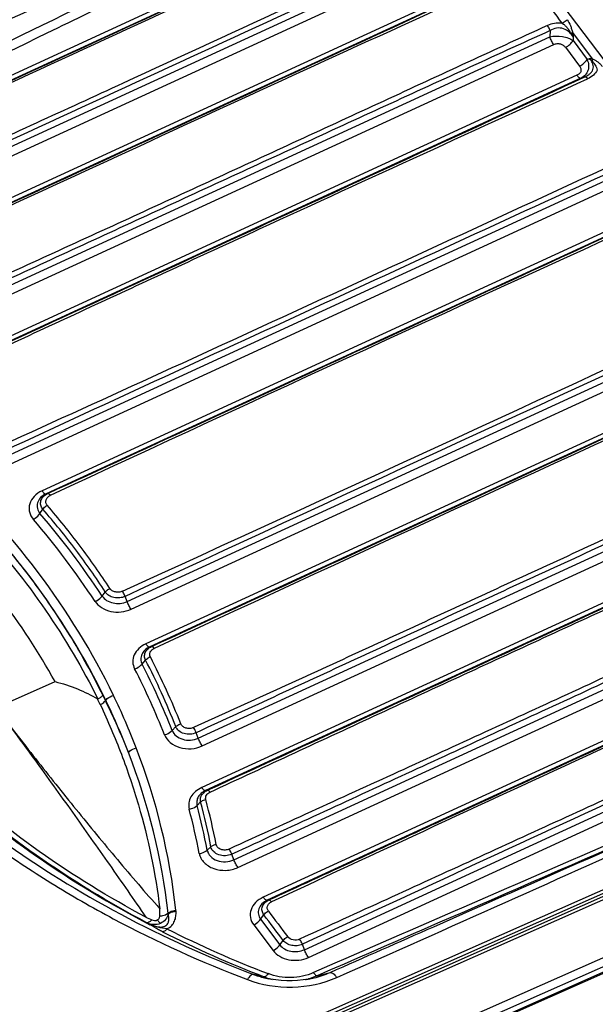
# Model space of a CAD drawing. Units: millimetres. Extents: x 0 to 2100, y 0 to 2970.
# Drawn here: x 1570 to 1734, y 2441 to 2721 of the extents above; entities that cross this region are included whole.
import ezdxf

# ---------------------------------------------------------------- set-up
doc = ezdxf.new("R2010")
doc.units = ezdxf.units.MM
doc.header["$LTSCALE"] = 193.6
doc.layers.add('ALL_ASSEM_MEMBER', color=7, linetype='CONTINUOUS')

msp = doc.modelspace()

# ---------------------------------------------------------------- linework, layer by layer
at = {"layer": 'ALL_ASSEM_MEMBER', "color": 9, "linetype": 'CONTINUOUS'}
for p, q in [((1857.4684, 2549.4978), (1693.2184, 2767.4293)), ((1687.3566, 2760.5301), (1489.9677, 2669.7415)), ((1688.4836, 2759.6844), (1491.0947, 2668.8957)), ((1501.6955, 2654.8303), (1699.0974, 2745.625)), ((1502.8666, 2652.6268), (1700.2686, 2743.4215)), ((1706.8697, 2734.663), (1508.8771, 2643.5967)), ((1707.9966, 2733.8172), (1510.0041, 2642.7509)), ((1721.2215, 2718.2037), (1721.0974, 2716.4347)), ((1733.2957, 2710.1703), (1727.6669, 2717.6388)), ((1528.16, 2627.6935), (1721.0974, 2716.4347)), ((1727.8208, 2716.3266), (1727.7525, 2715.3534)), ((1727.7525, 2715.3534), (1731.7715, 2710.0208)), ((1529.3312, 2625.4901), (1722.2686, 2714.2313)), ((1725.5791, 2713.4471), (1729.5981, 2708.1146)), ((1731.7715, 2710.0208), (1732.4013, 2710.2391)), ((1728.8697, 2705.4728), (1542.719, 2619.8531)), ((1729.9966, 2704.627), (1543.846, 2619.0074)), ((1729.9966, 2704.627), (1731.1513, 2705.0271)), ((1566.2314, 2596.9614), (1748.0974, 2680.6104)), ((1567.4025, 2594.758), (1749.2686, 2678.4069)), ((1755.8697, 2669.6484), (1576.4465, 2587.1231)), ((1756.9966, 2668.8027), (1577.5735, 2586.2773)), ((1600.6743, 2555.6266), (1780.0974, 2638.1519)), ((1601.8454, 2553.4231), (1781.2686, 2635.9484)), ((1787.8697, 2627.1899), (1606.0036, 2543.541)), ((1788.9966, 2626.3442), (1607.1306, 2542.6952)), ((1620.9468, 2516.7079), (1807.0974, 2602.3275)), ((1622.1179, 2514.5044), (1808.2686, 2600.1241)), ((1814.8697, 2591.3656), (1621.9322, 2502.6244)), ((1815.9966, 2590.5198), (1623.0592, 2501.7786)), ((1577.5735, 2586.2773), (1578.062, 2586.3714)), ((1575.8601, 2580.6727), (1576.6937, 2581.8957)), ((1631.1049, 2482.071), (1829.0974, 2573.1373)), ((1632.276, 2479.8676), (1830.2686, 2570.9338)), ((1836.8697, 2562.1753), (1639.4677, 2471.3807)), ((1837.9966, 2561.3296), (1640.5947, 2470.535)), ((1593.5696, 2557.1753), (1594.4617, 2558.3207)), ((1600.6743, 2555.6266), (1600.1352, 2557.084)), ((1651.1955, 2456.4695), (1848.5844, 2547.2582)), ((1652.3666, 2454.2661), (1849.7555, 2545.0547)), ((1607.1306, 2542.6952), (1607.6455, 2542.7944)), ((1604.9404, 2537.7947), (1605.922, 2538.9363)), ((1261.5353, 2244.2539), (1919.7147, 2535.3508)), ((1262.4846, 2242.113), (1920.6639, 2533.2098)), ((1546.5779, 2517.9705), (1580.1453, 2532.8166)), ((1262.7676, 2240.6392), (1920.9469, 2531.7361)), ((1292.3982, 2277.2773), (1863.3163, 2529.7807)), ((1293.2821, 2276.5753), (1864.2002, 2529.0786)), ((1295.1231, 2276.4993), (1866.0412, 2529.0027)), ((1295.8302, 2275.9376), (1866.7483, 2528.441)), ((1594.6031, 2527.5187), (1594.488, 2527.3823)), ((1613.5151, 2518.8855), (1614.5435, 2519.9791)), ((1620.9468, 2516.7079), (1620.3725, 2518.2606)), ((1623.0592, 2501.7786), (1623.5693, 2501.8768)), ((1620.6123, 2497.5425), (1621.6389, 2498.5335)), ((1623.5097, 2484.8116), (1624.5779, 2485.7875)), ((1631.1049, 2482.071), (1630.5222, 2483.6465)), ((1640.5947, 2470.535), (1641.1136, 2470.6349)), ((1638.7289, 2465.1198), (1639.6492, 2466.3814)), ((1638.7289, 2465.1198), (1644.2289, 2457.8223)), ((1636.7613, 2463.5258), (1642.2613, 2456.2282)), ((1644.2289, 2457.8223), (1645.1492, 2459.0839)), ((1651.1955, 2456.4695), (1650.623, 2458.0176)), ((1639.7469, 2448.7257), (1636.6905, 2449.4447)), ((1654.8705, 2449.054), (1658.5221, 2449.9714))]:
    msp.add_line(p, q, dxfattribs=at)
at = {"layer": 'ALL_ASSEM_MEMBER', "color": 7, "linetype": 'CONTINUOUS'}
for p, q in [((1262.7185, 2240.2984), (1920.8978, 2531.3953)), ((1641.1006, 2448.1799), (1641.1013, 2448.1798))]:
    msp.add_line(p, q, dxfattribs=at)
msp.add_lwpolyline([(1652.3677, 2448.0928), (1650.82, 2447.8497), (1649.278, 2447.6902), (1647.7241, 2447.6105), (1646.1673, 2447.6113), (1644.6161, 2447.6922), (1643.0775, 2447.8527), (1641.5593, 2448.0915), (1641.1006, 2448.1799)], dxfattribs=at)
at = {"layer": 'ALL_ASSEM_MEMBER', "color": 9, "linetype": 'CONTINUOUS'}
for centre, radius, start, end in [((11702.8806, -19265.5241), 24194.0863, 114.44630035, 114.96254752), ((18789.107, -34709.3615), 41171.2631, 114.52514598, 114.8285359), ((4172.561, 4577.7549), 3072.8893, 216.819991, 217.190119), ((12621.8601, -21246.7405), 26346.3718, 114.46726956, 114.94273181), ((1729.2686, 2710.3814), 4.0326, 346.943861, 356.999318), ((11645.0977, -19062.3229), 23874.0968, 114.4625006, 114.93824115), ((-23962.7931, 58372.2045), 61388.8371, 294.607349731, 294.792364973), ((14016.9549, -24201.4842), 29499.1251, 114.50778237, 114.89278719), ((11504.3306, -18730.1613), 23461.5645, 114.45729277, 114.94790934), ((1399.7393, 2429.5122), 232.0949, 33.37025, 40.638754), ((1399.1423, 2428.9502), 230.3793, 33.37025, 40.638754), ((11852.3806, -19463.8847), 24194.0862, 114.44630035, 114.96254752), ((18938.6067, -34907.7217), 41171.2625, 114.52514598, 114.8285359), ((1423.1372, 2443.9538), 204.5935, 21.484328, 27.301319), ((1440.6233, 2452.321), 186.6169, 21.256927, 27.654214), ((1422.3673, 2443.2853), 203.0812, 21.484328, 27.301319), ((1366.1333, 2419.9125), 250.5819, 25.11326, 25.518334), ((1445.0043, 2452.7749), 167.0678, 26.523812, 27.108727), ((1427.8335, 2444.2906), 186.2202, 21.532995, 26.500233), ((1420.0146, 2442.9511), 193.9918, 21.053389, 25.844729), ((1420.8208, 2443.6677), 195.5158, 21.05339, 25.844729), ((1432.4062, 2446.6979), 181.0839, 6.400164, 21.355507), ((1430.4434, 2447.122), 185.2947, 6.379859, 21.125459), ((1450.534, 2452.369), 177.2232, 10.869182, 15.099017), ((1425.9421, 2447.0146), 203.9647, 11.14278, 14.83754), ((1435.6483, 2448.2466), 188.993, 10.856351, 14.786081), ((1436.5169, 2448.9502), 190.4004, 10.856351, 14.786081), ((1609.4721, 2467.1435), 5.15, 2.803375, 6.336215), ((1603.8655, 2468.3377), 5.1159, 317.212544, 319.215062), ((1609.7596, 2470.7105), 4.6728, 272.80345, 275.804468), ((1608.6272, 2466.4668), 3.7576, 2.801147, 6.370325), ((275.4722, 1432.5109), 1711.6855, 36.8515611, 37.1574429), ((3825.4413, 4108.1194), 2732.0031, 216.9086128, 217.1003912), ((1713.5264, 2625.1584), 193.4521, 236.341181, 236.64278), ((1757.3683, 2751.5381), 323.6073, 243.316847, 248.895657), ((1757.158, 2752.8429), 325.9948, 243.311155, 248.889815), ((1646.356, 2465.8399), 18.346, 248.884397, 253.417978), ((1646.5916, 2466.6146), 19.1557, 253.404, 256.142324), ((1647.0546, 2467.3433), 19.897, 282.920676, 285.43703)]:
    msp.add_arc(centre, radius, start, end, dxfattribs=at)
at = {"layer": 'ALL_ASSEM_MEMBER', "color": 7, "linetype": 'CONTINUOUS'}
for centre, radius, start, end in [((1462.7425, 2467.4185), 147.252, 359.464895, 0.280901), ((1670.3545, 2616.9703), 164.3682, 246.956198, 247.607713)]:
    msp.add_arc(centre, radius, start, end, dxfattribs=at)
at = {"layer": 'ALL_ASSEM_MEMBER', "color": 9, "linetype": 'CONTINUOUS'}
for points, knots in [([(1876.6228, 2551.9095), (1866.0675, 2572.9456), (1842.7325, 2614.4343), (1801.86, 2673.8155), (1755.0607, 2730.5476), (1720.4645, 2766.0013), (1702.3143, 2783.1868)], [0, 0, 0, 0, 0.24265264, 0.48994232, 0.7422972, 1, 1, 1, 1]), ([(1877.9428, 2552.6748), (1867.3742, 2573.7374), (1844.0097, 2615.2786), (1803.0855, 2674.735), (1756.2269, 2731.539), (1721.5869, 2767.0375), (1703.4138, 2784.2448)], [0, 0, 0, 0, 0.24265264, 0.48994232, 0.7422972, 1, 1, 1, 1]), ([(1873.1859, 2548.5308), (1862.6655, 2569.4975), (1839.4074, 2610.8495), (1798.6695, 2670.0351), (1752.0245, 2726.5803), (1717.5422, 2761.9172), (1699.4519, 2779.0461)], [0, 0, 0, 0, 0.24265264, 0.48994232, 0.7422972, 1, 1, 1, 1]), ([(1871.5359, 2547.5743), (1861.0321, 2568.5077), (1837.8109, 2609.7941), (1797.1377, 2668.8857), (1750.5667, 2725.3412), (1716.1392, 2760.6219), (1698.0776, 2777.7236)], [0, 0, 0, 0, 0.24265264, 0.48994232, 0.7422972, 1, 1, 1, 1]), ([(1673.1905, 2771.566), (1641.1773, 2757.3145), (1592.9692, 2736.3417), (1528.7078, 2708.364), (1496.6231, 2694.2645), (1480.6066, 2687.1726)], [0, 0, 0, 0, 0.49997288, 0.75008077, 1, 1, 1, 1]), ([(1674.2716, 2769.3299), (1642.2291, 2755.2241), (1594.3564, 2733.6174), (1530.5191, 2704.8288), (1498.5346, 2690.5696), (1482.5206, 2683.4951)], [0, 0, 0, 0, 0.49993672, 0.75000156, 1, 1, 1, 1]), ([(1484.5799, 2675.0003), (1516.2761, 2690.4354), (1579.6842, 2721.3146), (1643.0728, 2752.234), (1674.7593, 2767.7302)], [0, 0, 0, 0, 0.49987197, 1, 1, 1, 1]), ([(1485.7976, 2672.8241), (1517.5032, 2688.2183), (1565.0636, 2711.3102), (1628.4993, 2742.0678), (1660.2345, 2757.4207), (1676.1162, 2765.0733)], [0, 0, 0, 0, 0.49993884, 0.74993675, 1, 1, 1, 1]), ([(1491.6136, 2668.9956), (1508.1264, 2676.5884), (1574.1436, 2706.9456), (1640.1591, 2737.3064), (1689.6539, 2760.0914)], [0, 0, 0, 0, 0.25012697, 1, 1, 1, 1]), ([(1698.4625, 2748.8467), (1665.4845, 2733.6396), (1616.0234, 2710.7773), (1549.9692, 2680.4754), (1516.8946, 2665.3779), (1500.35, 2657.8335)], [0, 0, 0, 0, 0.49971038, 0.74978889, 1, 1, 1, 1]), ([(1510.5322, 2642.8526), (1527.0903, 2650.4669), (1593.2988, 2680.9183), (1659.509, 2711.3659), (1709.1526, 2734.2177)], [0, 0, 0, 0, 0.25008397, 1, 1, 1, 1]), ([(1724.5924, 2720.3108), (1723.8863, 2720.4043), (1722.4542, 2720.3748), (1721.0927, 2719.9471), (1720.4603, 2719.6555)], [0, 0, 0, 0, 0.50560766, 1, 1, 1, 1]), ([(1724.5924, 2720.3108), (1724.725, 2720.3712), (1725.2525, 2720.6417), (1725.7338, 2721.0019), (1726.0548, 2721.3127)], [0, 0, 0, 0, 0.24588192, 1, 1, 1, 1]), ([(1724.5924, 2720.3108), (1724.8716, 2720.159), (1725.3998, 2719.7914), (1726.052, 2719.081), (1726.6103, 2718.2969), (1726.9698, 2717.7641), (1727.1498, 2717.4992)], [0, 0, 0, 0, 0.24832695, 0.49772195, 0.74973021, 1, 1, 1, 1]), ([(1726.0548, 2721.3127), (1726.4417, 2720.7955), (1726.9294, 2719.9177), (1727.3484, 2718.6413), (1727.5416, 2717.9703), (1727.6669, 2717.6388)], [0, 0, 0, 0, 0.48085446, 0.73615336, 1, 1, 1, 1]), ([(1720.4603, 2719.6555), (1704.3468, 2712.2268), (1672.1103, 2697.3617), (1623.7535, 2675.0346), (1575.3061, 2652.8324), (1542.9685, 2638.0957), (1526.8214, 2630.6678)], [0, 0, 0, 0, 0.24978213, 0.49973087, 0.74979376, 1, 1, 1, 1]), ([(1721.2215, 2718.2037), (1705.0623, 2710.8477), (1672.7588, 2696.0955), (1624.3646, 2673.8287), (1575.9637, 2651.5626), (1543.7016, 2636.7044), (1527.5972, 2629.2152)], [0, 0, 0, 0, 0.24995496, 0.49995392, 0.74996253, 1, 1, 1, 1]), ([(1721.2215, 2718.2037), (1721.1729, 2718.3366), (1720.9667, 2718.8434), (1720.7017, 2719.3292), (1720.4603, 2719.6555)], [0, 0, 0, 0, 0.25846748, 1, 1, 1, 1]), ([(1727.8208, 2716.3266), (1727.5202, 2716.8482), (1726.7586, 2717.8476), (1725.0988, 2718.8929), (1723.0594, 2719.0623), (1721.7868, 2718.5496), (1721.2215, 2718.2037)], [0, 0, 0, 0, 0.23459367, 0.48174468, 0.74175176, 1, 1, 1, 1]), ([(1727.1498, 2717.4992), (1727.1963, 2717.5104), (1727.3696, 2717.5533), (1727.5419, 2717.6005), (1727.6669, 2717.6388)], [0, 0, 0, 0, 0.26794402, 1, 1, 1, 1]), ([(1721.0974, 2716.4347), (1722.2872, 2716.6913), (1724.1384, 2716.7307), (1726.3703, 2716.1476), (1727.3448, 2715.6476), (1727.7525, 2715.3534)], [0, 0, 0, 0, 0.52962632, 0.78119963, 1, 1, 1, 1]), ([(1722.2686, 2714.2313), (1722.0272, 2714.5516), (1721.5908, 2715.2666), (1721.2475, 2716.0289), (1721.0974, 2716.4347)], [0, 0, 0, 0, 0.48105594, 1, 1, 1, 1]), ([(1722.2686, 2714.2313), (1722.5575, 2714.3642), (1723.1851, 2714.545), (1724.1483, 2714.4794), (1724.9866, 2714.0875), (1725.4106, 2713.6706), (1725.5791, 2713.4471)], [0, 0, 0, 0, 0.25987309, 0.52305955, 0.77132811, 1, 1, 1, 1]), ([(1725.5791, 2713.4471), (1726.0317, 2713.6553), (1726.8553, 2714.1995), (1727.5109, 2714.9437), (1727.7525, 2715.3534)], [0, 0, 0, 0, 0.51159532, 1, 1, 1, 1]), ([(1729.5981, 2708.1146), (1730.0507, 2708.3228), (1730.8743, 2708.867), (1731.5299, 2709.6112), (1731.7715, 2710.0208)], [0, 0, 0, 0, 0.51159532, 1, 1, 1, 1]), ([(1731.7715, 2710.0208), (1731.9883, 2709.5144), (1732.2774, 2708.4627), (1732.1294, 2706.8511), (1731.3306, 2705.4681), (1730.4672, 2704.8538), (1729.9966, 2704.627)], [0, 0, 0, 0, 0.26249249, 0.50983143, 0.75110229, 1, 1, 1, 1]), ([(1731.1513, 2705.0271), (1731.4506, 2705.1615), (1732.0191, 2705.4622), (1732.7557, 2706.0383), (1733.295, 2706.7295), (1733.569, 2707.5012), (1733.5618, 2708.2787), (1733.2463, 2709.2536), (1732.765, 2709.8748), (1732.4013, 2710.2391)], [0, 0, 0, 0, 0.14871608, 0.29019341, 0.42090128, 0.54064852, 0.65405717, 0.76673303, 1, 1, 1, 1]), ([(1732.4013, 2710.2391), (1732.4743, 2710.1797), (1732.7561, 2709.9413), (1733.0184, 2709.6793), (1733.1972, 2709.4702)], [0, 0, 0, 0, 0.25474267, 1, 1, 1, 1]), ([(1733.1972, 2709.4702), (1733.3544, 2709.288), (1733.6673, 2708.9286), (1734.1235, 2708.3696), (1734.4888, 2707.7213), (1734.6128, 2707.2276), (1734.6453, 2706.9717)], [0, 0, 0, 0, 0.24597214, 0.48712506, 0.73638111, 1, 1, 1, 1]), ([(1733.2957, 2710.1703), (1733.5333, 2710.022), (1734.0545, 2709.775), (1734.8083, 2709.311), (1735.5035, 2708.7089), (1735.9091, 2708.237), (1736.0984, 2707.9873)], [0, 0, 0, 0, 0.23420681, 0.48134695, 0.73795966, 1, 1, 1, 1]), ([(1729.5981, 2708.1146), (1729.7554, 2707.9058), (1730.0144, 2707.4504), (1730.0675, 2706.6357), (1729.6266, 2705.9023), (1729.139, 2705.5966), (1728.8697, 2705.4728)], [0, 0, 0, 0, 0.24360658, 0.4771147, 0.72376868, 1, 1, 1, 1]), ([(1734.6453, 2706.9717), (1734.3975, 2706.426), (1733.5874, 2705.4084), (1732.4927, 2704.7545), (1731.8944, 2704.4821)], [0, 0, 0, 0, 0.47690865, 1, 1, 1, 1]), ([(1544.3665, 2619.1076), (1575.5076, 2633.4355), (1637.7773, 2662.0579), (1700.0355, 2690.7051), (1731.1513, 2705.0271)], [0, 0, 0, 0, 0.50018658, 1, 1, 1, 1]), ([(1545.1086, 2618.5595), (1560.6303, 2625.7934), (1591.7117, 2640.2059), (1653.9515, 2668.8954), (1700.7014, 2690.2813), (1731.8944, 2704.4821)], [0, 0, 0, 0, 0.24987102, 0.49990452, 1, 1, 1, 1]), ([(1728.8697, 2705.4728), (1729.0529, 2705.2296), (1729.3478, 2704.8734), (1729.8227, 2704.5935), (1729.9966, 2704.627)], [0, 0, 0, 0, 0.63225108, 1, 1, 1, 1]), ([(1731.1513, 2705.0271), (1731.2656, 2705.0494), (1731.5781, 2704.8718), (1731.7736, 2704.6397), (1731.8944, 2704.4821)], [0, 0, 0, 0, 0.36971479, 1, 1, 1, 1]), ([(1747.4585, 2683.8317), (1732.2644, 2676.8313), (1701.8716, 2662.817), (1656.2841, 2641.762), (1610.6202, 2620.8042), (1580.1237, 2606.9292), (1564.8887, 2599.9496)], [0, 0, 0, 0, 0.24979089, 0.49973019, 0.7497823, 1, 1, 1, 1]), ([(1748.2214, 2682.378), (1732.9879, 2675.4392), (1702.5325, 2661.529), (1656.9028, 2640.5424), (1611.2728, 2619.545), (1580.849, 2605.5521), (1565.6632, 2598.4977)], [0, 0, 0, 0, 0.24995843, 0.49995792, 0.74996776, 1, 1, 1, 1]), ([(1467.19, 2670.5913), (1466.2577, 2659.2886), (1466.5789, 2636.3457), (1473.6469, 2602.4085), (1487.116, 2569.6749), (1506.6715, 2538.8822), (1531.8556, 2510.6837), (1556.8282, 2490.0155), (1578.9622, 2475.2501), (1602.8527, 2461.5266), (1621.9004, 2452.9358), (1634.9772, 2447.9665)], [0, 0, 0, 0, 0.11379556, 0.22856256, 0.34587519, 0.46701244, 0.59283038, 0.72370544, 0.79106935, 0.85963344, 1, 1, 1, 1]), ([(1471.0377, 2669.2376), (1470.5644, 2663.6622), (1470.1527, 2652.4551), (1471.1567, 2635.642), (1473.7765, 2618.9253), (1479.431, 2596.7706), (1490.573, 2569.6615), (1509.8819, 2539.2587), (1534.7613, 2511.4034), (1564.6484, 2486.6763), (1598.878, 2465.5717), (1623.7626, 2454.3556), (1636.6905, 2449.4447)], [0, 0, 0, 0, 0.05684286, 0.11371939, 0.17085695, 0.22846496, 0.34570953, 0.46682564, 0.59264771, 0.72356423, 0.85951191, 1, 1, 1, 1]), ([(1578.062, 2586.3714), (1593.084, 2593.2752), (1653.1184, 2620.8734), (1713.1444, 2648.4899), (1758.1486, 2669.2018)], [0, 0, 0, 0, 0.25021193, 1, 1, 1, 1]), ([(1607.6455, 2542.7944), (1638.078, 2556.7811), (1698.9119, 2584.7675), (1759.7476, 2612.7497), (1790.1513, 2626.7442)], [0, 0, 0, 0, 0.50017083, 1, 1, 1, 1]), ([(1806.458, 2605.5492), (1790.9078, 2598.3842), (1759.8142, 2584.0169), (1713.1278, 2562.5321), (1666.4107, 2541.049), (1635.2316, 2526.7793), (1619.605, 2519.7156)], [0, 0, 0, 0, 0.24979679, 0.49973232, 0.74980339, 1, 1, 1, 1]), ([(1807.2214, 2604.0951), (1791.6309, 2596.9913), (1760.4709, 2582.7335), (1713.744, 2561.3102), (1667.0626, 2539.7785), (1635.9526, 2525.3967), (1620.3725, 2518.2606)], [0, 0, 0, 0, 0.24996343, 0.49995405, 0.74997917, 1, 1, 1, 1]), ([(1596.7809, 2528.8996), (1590.8178, 2541.2223), (1576.0171, 2565.1704), (1557.021, 2585.8954), (1546.5394, 2595.5614)], [0, 0, 0, 0, 0.48982842, 1, 1, 1, 1]), ([(1594.6031, 2527.5187), (1588.6865, 2539.7453), (1574.0012, 2563.5068), (1555.1532, 2584.0702), (1544.7533, 2593.6608)], [0, 0, 0, 0, 0.48982842, 1, 1, 1, 1]), ([(1546.0053, 2592.2118), (1551.0145, 2587.5657), (1560.5632, 2577.9518), (1573.4066, 2562.4518), (1584.5751, 2546.1486), (1590.8782, 2534.71), (1593.7186, 2528.9044)], [0, 0, 0, 0, 0.25717744, 0.50929971, 0.75671324, 1, 1, 1, 1]), ([(1544.8831, 2590.8492), (1549.8374, 2586.2034), (1568.2909, 2567.3686), (1583.6473, 2545.3976), (1592.3571, 2527.8682)], [0, 0, 0, 0, 0.25759735, 1, 1, 1, 1]), ([(1623.5693, 2501.8768), (1655.8502, 2516.7119), (1720.3764, 2546.3963), (1784.9045, 2576.0762), (1817.1522, 2590.9202)], [0, 0, 0, 0, 0.500187, 1, 1, 1, 1]), ([(1624.3048, 2501.3242), (1640.4063, 2508.8035), (1672.6142, 2523.7524), (1720.9867, 2546.0653), (1769.4114, 2568.2785), (1801.7268, 2583.0277), (1817.894, 2590.3779)], [0, 0, 0, 0, 0.2499478, 0.49990014, 0.749972, 1, 1, 1, 1]), ([(1576.4465, 2587.1231), (1575.6203, 2586.7431), (1574.145, 2585.7547), (1572.9745, 2583.8865), (1572.7006, 2582.2926), (1572.847, 2580.704), (1573.4397, 2579.6015), (1573.9612, 2578.9934)], [0, 0, 0, 0, 0.27477431, 0.52275359, 0.64078009, 0.75794053, 1, 1, 1, 1]), ([(1577.5735, 2586.2773), (1577.0039, 2586.0153), (1575.9875, 2585.3323), (1575.0328, 2583.8197), (1574.9573, 2582.0915), (1575.5006, 2581.092), (1575.8601, 2580.6727)], [0, 0, 0, 0, 0.275329, 0.52380862, 0.75745188, 1, 1, 1, 1]), ([(1576.6937, 2581.8957), (1576.4058, 2582.2296), (1575.9712, 2583.0279), (1576.0321, 2584.4081), (1576.7946, 2585.6165), (1577.6068, 2586.1621), (1578.062, 2586.3714)], [0, 0, 0, 0, 0.2424105, 0.476066, 0.72455063, 1, 1, 1, 1]), ([(1576.4465, 2587.1231), (1576.6297, 2586.8799), (1576.9247, 2586.5237), (1577.3996, 2586.2438), (1577.5735, 2586.2773)], [0, 0, 0, 0, 0.63225108, 1, 1, 1, 1]), ([(1577.9375, 2583.0097), (1577.7583, 2583.2194), (1577.4904, 2583.7217), (1577.5328, 2584.5846), (1578.0066, 2585.3425), (1578.5128, 2585.6875), (1578.797, 2585.82)], [0, 0, 0, 0, 0.242225, 0.47612824, 0.72468771, 1, 1, 1, 1]), ([(1578.062, 2586.3714), (1578.1753, 2586.3929), (1578.4845, 2586.2102), (1578.6771, 2585.9783), (1578.797, 2585.82)], [0, 0, 0, 0, 0.36740447, 1, 1, 1, 1]), ([(1576.6937, 2581.8957), (1576.7705, 2582.0093), (1577.1157, 2582.4503), (1577.5647, 2582.8112), (1577.9375, 2583.0097)], [0, 0, 0, 0, 0.24497002, 1, 1, 1, 1]), ([(1595.798, 2559.312), (1593.0879, 2563.4206), (1587.398, 2571.5276), (1581.1697, 2579.2281), (1577.9375, 2583.0097)], [0, 0, 0, 0, 0.49733985, 1, 1, 1, 1]), ([(1573.9612, 2578.9934), (1574.1483, 2579.0908), (1574.8739, 2579.5336), (1575.5005, 2580.1451), (1575.8601, 2580.6727)], [0, 0, 0, 0, 0.2482956, 1, 1, 1, 1]), ([(1594.4617, 2558.3207), (1591.7938, 2562.4234), (1586.1575, 2570.5086), (1579.9347, 2578.1509), (1576.6937, 2581.8957)], [0, 0, 0, 0, 0.49702052, 1, 1, 1, 1]), ([(1580.1453, 2532.8166), (1575.4992, 2541.1739), (1564.819, 2557.4876), (1552.0551, 2572.2139), (1545.1453, 2579.2556)], [0, 0, 0, 0, 0.49218456, 1, 1, 1, 1]), ([(1828.46, 2576.3593), (1811.9245, 2568.7399), (1778.8507, 2553.4775), (1729.2258, 2530.5798), (1679.5157, 2507.7988), (1646.3367, 2492.6767), (1629.748, 2485.1043)], [0, 0, 0, 0, 0.24978859, 0.49974509, 0.74981815, 1, 1, 1, 1]), ([(1829.2216, 2574.9069), (1812.6399, 2567.3599), (1779.4959, 2552.2158), (1729.835, 2529.3736), (1680.1763, 2506.5166), (1647.0697, 2491.2785), (1630.5222, 2483.6465)], [0, 0, 0, 0, 0.24996088, 0.49996436, 0.7499793, 1, 1, 1, 1]), ([(1641.1136, 2470.6349), (1657.6264, 2478.2277), (1723.6436, 2508.5849), (1789.6591, 2538.9456), (1839.1539, 2561.7306)], [0, 0, 0, 0, 0.25012697, 1, 1, 1, 1]), ([(1594.4617, 2558.3207), (1594.5448, 2558.4266), (1594.9227, 2558.8385), (1595.4061, 2559.152), (1595.798, 2559.312)], [0, 0, 0, 0, 0.24130987, 1, 1, 1, 1]), ([(1600.1352, 2557.084), (1599.6457, 2556.8574), (1598.5722, 2556.575), (1596.9421, 2556.6607), (1595.4768, 2557.2245), (1594.7205, 2557.9243), (1594.4617, 2558.3207)], [0, 0, 0, 0, 0.25918407, 0.5222247, 0.77256159, 1, 1, 1, 1]), ([(1599.3605, 2558.5357), (1599.053, 2558.3948), (1598.3793, 2558.2215), (1597.3581, 2558.2776), (1596.4389, 2558.6282), (1595.9616, 2559.064), (1595.798, 2559.312)], [0, 0, 0, 0, 0.2591764, 0.52202989, 0.77235911, 1, 1, 1, 1]), ([(1600.1352, 2557.084), (1600.0855, 2557.217), (1599.8746, 2557.7242), (1599.6051, 2558.2098), (1599.3605, 2558.5357)], [0, 0, 0, 0, 0.25843483, 1, 1, 1, 1]), ([(1591.5398, 2555.6697), (1591.7383, 2555.7496), (1592.501, 2556.1197), (1593.1803, 2556.6755), (1593.5696, 2557.1753)], [0, 0, 0, 0, 0.25246934, 1, 1, 1, 1]), ([(1591.5398, 2555.6697), (1592.0116, 2554.9513), (1593.3853, 2553.6822), (1596.0456, 2552.6572), (1599.0063, 2552.5022), (1600.9554, 2553.0137), (1601.8454, 2553.4231)], [0, 0, 0, 0, 0.22739133, 0.47774589, 0.74080197, 1, 1, 1, 1]), ([(1593.5696, 2557.1753), (1593.8948, 2556.6801), (1594.8419, 2555.8052), (1596.6759, 2555.0985), (1598.7169, 2554.9917), (1600.0607, 2555.3443), (1600.6743, 2555.6266)], [0, 0, 0, 0, 0.22739145, 0.4777459, 0.74080184, 1, 1, 1, 1]), ([(1601.8454, 2553.4231), (1601.604, 2553.7434), (1601.1676, 2554.4584), (1600.8243, 2555.2207), (1600.6743, 2555.6266)], [0, 0, 0, 0, 0.48105596, 1, 1, 1, 1]), ([(1847.9625, 2550.4859), (1814.9845, 2535.2788), (1765.5234, 2512.4165), (1699.4692, 2482.1147), (1666.3946, 2467.0172), (1649.85, 2459.4728)], [0, 0, 0, 0, 0.49971038, 0.74978889, 1, 1, 1, 1]), ([(1606.0036, 2543.541), (1605.275, 2543.2059), (1603.96, 2542.3557), (1602.5963, 2540.5352), (1602.1395, 2538.4117), (1602.5137, 2537.0392), (1602.8266, 2536.4326)], [0, 0, 0, 0, 0.27647132, 0.52915686, 0.76468073, 1, 1, 1, 1]), ([(1606.0036, 2543.541), (1606.1868, 2543.2978), (1606.4818, 2542.9416), (1606.9567, 2542.6617), (1607.1306, 2542.6952)], [0, 0, 0, 0, 0.63225108, 1, 1, 1, 1]), ([(1607.1306, 2542.6952), (1606.6283, 2542.4642), (1605.7217, 2541.8781), (1604.7816, 2540.623), (1604.4667, 2539.1592), (1604.7246, 2538.2129), (1604.9404, 2537.7947)], [0, 0, 0, 0, 0.27647143, 0.52915684, 0.76468063, 1, 1, 1, 1]), ([(1605.922, 2538.9363), (1605.7511, 2539.2648), (1605.5469, 2540.0096), (1605.7947, 2541.1622), (1606.5353, 2542.1508), (1607.2496, 2542.6124), (1607.6455, 2542.7944)], [0, 0, 0, 0, 0.2351205, 0.47059359, 0.7233218, 1, 1, 1, 1]), ([(1607.3097, 2539.844), (1607.2047, 2540.0482), (1607.0812, 2540.5112), (1607.2373, 2541.2253), (1607.6944, 2541.8399), (1608.1359, 2542.1288), (1608.3808, 2542.243)], [0, 0, 0, 0, 0.23499352, 0.47065447, 0.72342067, 1, 1, 1, 1]), ([(1607.6455, 2542.7944), (1607.7589, 2542.8159), (1608.0682, 2542.6333), (1608.2609, 2542.4013), (1608.3808, 2542.243)], [0, 0, 0, 0, 0.3674557, 1, 1, 1, 1]), ([(1602.8266, 2536.4326), (1603.0322, 2536.4983), (1603.8161, 2536.8101), (1604.531, 2537.3186), (1604.9404, 2537.7947)], [0, 0, 0, 0, 0.25575856, 1, 1, 1, 1]), ([(1605.922, 2538.9363), (1606.0083, 2539.0376), (1606.4041, 2539.4306), (1606.9076, 2539.7114), (1607.3097, 2539.844)], [0, 0, 0, 0, 0.23908823, 1, 1, 1, 1]), ([(1615.9834, 2520.7881), (1614.6979, 2524.0244), (1611.9678, 2530.4532), (1608.9108, 2536.733), (1607.3097, 2539.844)], [0, 0, 0, 0, 0.49881356, 1, 1, 1, 1]), ([(1849.3874, 2535.1722), (1833.108, 2528.0326), (1800.5233, 2513.8017), (1735.322, 2485.3929), (1686.4059, 2464.1105), (1653.794, 2449.9219)], [0, 0, 0, 0, 0.2499414, 0.49994339, 1, 1, 1, 1]), ([(1660.431, 2448.5766), (1692.435, 2462.7117), (1756.2739, 2491.3709), (1820.0978, 2520.0652), (1852.131, 2534.1427)], [0, 0, 0, 0, 0.499975, 1, 1, 1, 1]), ([(1592.3571, 2527.8682), (1592.3528, 2527.8591), (1592.3444, 2527.8408), (1592.3051, 2527.8355), (1592.2851, 2527.8543), (1592.2703, 2527.8632)], [0, 0, 0, 0, 0.28360422, 0.5118894, 1, 1, 1, 1]), ([(1592.3571, 2527.8682), (1592.6334, 2527.9727), (1593.12, 2528.2966), (1593.5406, 2528.6901), (1593.7186, 2528.9044)], [0, 0, 0, 0, 0.51461067, 1, 1, 1, 1]), ([(1593.0279, 2526.2617), (1593.1719, 2526.3324), (1593.711, 2526.6301), (1594.1978, 2527.0313), (1594.488, 2527.3823)], [0, 0, 0, 0, 0.26051458, 1, 1, 1, 1]), ([(1594.6031, 2527.5187), (1594.7356, 2527.6757), (1595.3533, 2528.2863), (1596.1482, 2528.7092), (1596.7809, 2528.8996)], [0, 0, 0, 0, 0.23719817, 1, 1, 1, 1]), ([(1563.3563, 2525.3912), (1567.0672, 2520.4741), (1574.3573, 2510.5837), (1585.0846, 2495.654), (1595.6411, 2480.7149), (1602.5864, 2470.7252), (1606.0151, 2465.7177)], [0, 0, 0, 0, 0.25192492, 0.50244438, 0.75181336, 1, 1, 1, 1]), ([(1563.3563, 2525.3912), (1567.0581, 2520.4861), (1574.5926, 2510.7641), (1586.129, 2496.3598), (1595.9066, 2484.4752), (1603.8728, 2475.0766), (1607.9292, 2470.4335), (1609.9928, 2468.1404)], [0, 0, 0, 0, 0.24961206, 0.49956058, 0.74959336, 0.87469389, 1, 1, 1, 1]), ([(1593.0279, 2526.2617), (1595.2032, 2521.6197), (1599.2145, 2512.225), (1605.6995, 2493.0225), (1608.7851, 2478.1197), (1609.9928, 2468.1404)], [0, 0, 0, 0, 0.25309771, 0.50372499, 1, 1, 1, 1]), ([(1611.338, 2517.6631), (1611.5486, 2517.7152), (1612.3461, 2517.9718), (1613.0895, 2518.433), (1613.5151, 2518.8855)], [0, 0, 0, 0, 0.25887334, 1, 1, 1, 1]), ([(1613.5151, 2518.8855), (1613.7454, 2518.2994), (1614.6119, 2517.1968), (1616.5348, 2516.2572), (1618.7709, 2516.0313), (1620.2674, 2516.3954), (1620.9468, 2516.7079)], [0, 0, 0, 0, 0.2220317, 0.47043523, 0.736359, 1, 1, 1, 1]), ([(1614.5435, 2519.9791), (1614.6335, 2520.0744), (1615.0499, 2520.4431), (1615.5725, 2520.6853), (1615.9834, 2520.7881)], [0, 0, 0, 0, 0.23627902, 1, 1, 1, 1]), ([(1620.3725, 2518.2606), (1619.8395, 2518.0161), (1618.6645, 2517.7337), (1616.9112, 2517.9157), (1615.4034, 2518.6535), (1614.7235, 2519.5189), (1614.5435, 2519.9791)], [0, 0, 0, 0, 0.2635707, 0.52949585, 0.77793302, 1, 1, 1, 1]), ([(1619.605, 2519.7156), (1619.2736, 2519.5658), (1618.5438, 2519.3963), (1617.4578, 2519.5141), (1616.5225, 2519.9692), (1616.0966, 2520.503), (1615.9834, 2520.7881)], [0, 0, 0, 0, 0.26352777, 0.52927023, 0.77776344, 1, 1, 1, 1]), ([(1620.3725, 2518.2606), (1620.3235, 2518.3939), (1620.1154, 2518.902), (1619.8482, 2519.3889), (1619.605, 2519.7156)], [0, 0, 0, 0, 0.25855658, 1, 1, 1, 1]), ([(1611.338, 2517.6631), (1611.6721, 2516.8129), (1612.9289, 2515.2136), (1615.7182, 2513.8506), (1618.9618, 2513.523), (1621.1325, 2514.0512), (1622.1179, 2514.5044)], [0, 0, 0, 0, 0.22203167, 0.4704352, 0.73635904, 1, 1, 1, 1]), ([(1622.1179, 2514.5044), (1621.8765, 2514.8247), (1621.4401, 2515.5397), (1621.0969, 2516.3021), (1620.9468, 2516.7079)], [0, 0, 0, 0, 0.48105596, 1, 1, 1, 1]), ([(1601.0567, 2512.6403), (1601.1926, 2512.7903), (1601.8308, 2513.3726), (1602.6451, 2513.7493), (1603.2852, 2513.9043)], [0, 0, 0, 0, 0.2351153, 1, 1, 1, 1]), ([(1606.3062, 2464.138), (1595.4336, 2469.8905), (1574.6945, 2482.4878), (1555.7458, 2497.6675), (1547.0075, 2505.7384)], [0, 0, 0, 0, 0.50837727, 1, 1, 1, 1]), ([(1606.0151, 2465.7177), (1595.5319, 2471.3434), (1575.5232, 2483.6203), (1557.2157, 2498.3352), (1548.7591, 2506.1487)], [0, 0, 0, 0, 0.5081957, 1, 1, 1, 1]), ([(1621.9322, 2502.6244), (1621.29, 2502.329), (1620.1177, 2501.5979), (1618.811, 2500.0772), (1618.1584, 2498.2918), (1618.2317, 2497.0528), (1618.3829, 2496.4796)], [0, 0, 0, 0, 0.27587596, 0.53101427, 0.76867332, 1, 1, 1, 1]), ([(1623.0592, 2501.7786), (1622.6164, 2501.575), (1621.8083, 2501.071), (1620.9075, 2500.0226), (1620.4575, 2498.7918), (1620.5081, 2497.9376), (1620.6123, 2497.5425)], [0, 0, 0, 0, 0.27587594, 0.5310143, 0.76867336, 1, 1, 1, 1]), ([(1621.6389, 2498.5335), (1621.5557, 2498.8447), (1621.5145, 2499.5187), (1621.8693, 2500.4901), (1622.5808, 2501.318), (1623.2193, 2501.716), (1623.5693, 2501.8768)], [0, 0, 0, 0, 0.2310433, 0.46860041, 0.72382855, 1, 1, 1, 1]), ([(1621.9322, 2502.6244), (1622.1155, 2502.3812), (1622.4104, 2502.025), (1622.8853, 2501.7451), (1623.0592, 2501.7786)], [0, 0, 0, 0, 0.63225108, 1, 1, 1, 1]), ([(1623.1058, 2499.2457), (1623.0547, 2499.439), (1623.0312, 2499.8577), (1623.3328, 2500.6835), (1623.8923, 2501.1327), (1624.3048, 2501.3242)], [0, 0, 0, 0, 0.23236072, 0.47147975, 1, 1, 1, 1]), ([(1623.5693, 2501.8768), (1623.6827, 2501.8983), (1623.9921, 2501.7151), (1624.1848, 2501.4829), (1624.3048, 2501.3242)], [0, 0, 0, 0, 0.36728317, 1, 1, 1, 1]), ([(1658.5221, 2449.9714), (1668.3654, 2454.3183), (1707.789, 2471.7157), (1747.2254, 2489.0841), (1776.8138, 2502.1162)], [0, 0, 0, 0, 0.24970883, 1, 1, 1, 1]), ([(1621.6389, 2498.5335), (1621.7307, 2498.6229), (1622.1595, 2498.9674), (1622.6926, 2499.1715), (1623.1058, 2499.2457)], [0, 0, 0, 0, 0.23386506, 1, 1, 1, 1]), ([(1618.3829, 2496.4796), (1618.5975, 2496.5162), (1619.4028, 2496.7114), (1620.1721, 2497.1175), (1620.6123, 2497.5425)], [0, 0, 0, 0, 0.2623774, 1, 1, 1, 1]), ([(1621.2588, 2483.8429), (1621.4748, 2483.8704), (1622.2813, 2484.0302), (1623.0625, 2484.4031), (1623.5097, 2484.8116)], [0, 0, 0, 0, 0.26444296, 1, 1, 1, 1]), ([(1623.5097, 2484.8116), (1623.5709, 2484.4919), (1623.8033, 2483.8529), (1624.6579, 2482.7078), (1626.3529, 2481.6983), (1628.7429, 2481.3646), (1630.3697, 2481.7329), (1631.1049, 2482.071)], [0, 0, 0, 0, 0.10734744, 0.22013574, 0.46576879, 0.73318369, 1, 1, 1, 1]), ([(1624.5779, 2485.7875), (1624.671, 2485.8726), (1625.1088, 2486.1991), (1625.6478, 2486.3766), (1626.0619, 2486.4317)], [0, 0, 0, 0, 0.23195484, 1, 1, 1, 1]), ([(1630.5222, 2483.6465), (1629.9473, 2483.3816), (1628.674, 2483.0946), (1626.8049, 2483.3566), (1625.4781, 2484.1437), (1624.808, 2485.0379), (1624.6258, 2485.5375), (1624.5779, 2485.7875)], [0, 0, 0, 0, 0.26685651, 0.53432946, 0.77994705, 0.89268423, 1, 1, 1, 1]), ([(1629.748, 2485.1043), (1629.3916, 2484.9417), (1628.6027, 2484.7679), (1627.4467, 2484.9367), (1626.4894, 2485.4909), (1626.1235, 2486.118), (1626.0619, 2486.4317)], [0, 0, 0, 0, 0.26750858, 0.53549055, 0.78173579, 1, 1, 1, 1]), ([(1630.5222, 2483.6465), (1630.4726, 2483.7801), (1630.2625, 2484.2895), (1629.993, 2484.7774), (1629.748, 2485.1043)], [0, 0, 0, 0, 0.25863998, 1, 1, 1, 1]), ([(1621.2588, 2483.8429), (1621.3477, 2483.3791), (1621.6846, 2482.4522), (1622.5907, 2481.239), (1623.8422, 2480.2428), (1625.8994, 2479.2601), (1628.8536, 2478.8404), (1631.2097, 2479.3771), (1632.276, 2479.8676)], [0, 0, 0, 0, 0.10717507, 0.21978217, 0.33961185, 0.46662669, 0.73361218, 1, 1, 1, 1]), ([(1632.276, 2479.8676), (1632.0346, 2480.1879), (1631.5982, 2480.9029), (1631.255, 2481.6652), (1631.1049, 2482.071)], [0, 0, 0, 0, 0.48105596, 1, 1, 1, 1]), ([(1639.4677, 2471.3807), (1638.6687, 2471.0132), (1637.2386, 2470.0622), (1635.8547, 2467.9764), (1635.6338, 2465.5748), (1636.3002, 2464.1376), (1636.7613, 2463.5258)], [0, 0, 0, 0, 0.27583812, 0.52562905, 0.7597128, 1, 1, 1, 1]), ([(1640.5947, 2470.535), (1640.0438, 2470.2816), (1639.058, 2469.626), (1638.1039, 2468.188), (1637.9516, 2466.5324), (1638.411, 2465.5416), (1638.7289, 2465.1198)], [0, 0, 0, 0, 0.27583823, 0.52562903, 0.7597127, 1, 1, 1, 1]), ([(1639.6492, 2466.3814), (1639.399, 2466.7123), (1639.0377, 2467.4906), (1639.157, 2468.791), (1639.9062, 2469.9209), (1640.6807, 2470.4358), (1641.1136, 2470.6349)], [0, 0, 0, 0, 0.24027077, 0.4743563, 0.72409318, 1, 1, 1, 1]), ([(1639.4677, 2471.3807), (1639.6509, 2471.1376), (1639.9459, 2470.7814), (1640.4208, 2470.5015), (1640.5947, 2470.535)], [0, 0, 0, 0, 0.63225108, 1, 1, 1, 1]), ([(1641.1136, 2470.6349), (1641.2276, 2470.6567), (1641.5388, 2470.4747), (1641.7328, 2470.2418), (1641.8533, 2470.083)], [0, 0, 0, 0, 0.36802841, 1, 1, 1, 1]), ([(1612.3615, 2466.8837), (1612.5038, 2467.0013), (1613.1715, 2467.4476), (1613.9776, 2467.6633), (1614.5907, 2467.7119)], [0, 0, 0, 0, 0.23087821, 1, 1, 1, 1]), ([(1640.9469, 2467.4411), (1640.7926, 2467.6466), (1640.5715, 2468.1303), (1640.6474, 2468.9351), (1641.108, 2469.6366), (1641.5859, 2469.9585), (1641.8533, 2470.083)], [0, 0, 0, 0, 0.2402473, 0.47453697, 0.72425298, 1, 1, 1, 1]), ([(1607.62, 2464.8626), (1607.504, 2464.7374), (1607.276, 2464.5167), (1606.8666, 2464.2182), (1606.501, 2464.0872), (1606.3062, 2464.138)], [0, 0, 0, 0, 0.33119331, 0.60936614, 1, 1, 1, 1]), ([(1607.1434, 2463.7427), (1607.4814, 2463.587), (1608.1869, 2463.2965), (1609.322, 2462.9779), (1610.5356, 2462.8592), (1611.5535, 2463.1311), (1612.1154, 2463.6471), (1612.4461, 2464.1989), (1612.6054, 2464.9417), (1612.5667, 2465.8121), (1612.4524, 2466.3741), (1612.3803, 2466.6504)], [0, 0, 0, 0, 0.13327313, 0.27284073, 0.42073, 0.56733122, 0.63160878, 0.68938243, 0.79531536, 0.89774345, 1, 1, 1, 1]), ([(1612.3803, 2466.6504), (1612.2334, 2466.0769), (1611.7224, 2464.9615), (1610.7426, 2464.1941), (1610.1979, 2463.9532)], [0, 0, 0, 0, 0.4984779, 1, 1, 1, 1]), ([(1610.2322, 2466.0617), (1610.4352, 2466.0822), (1611.19, 2466.2082), (1611.9284, 2466.5248), (1612.3615, 2466.8837)], [0, 0, 0, 0, 0.26616913, 1, 1, 1, 1]), ([(1612.0504, 2462.3938), (1612.5542, 2462.6117), (1613.4485, 2463.2295), (1614.2622, 2464.5582), (1614.6118, 2465.9762), (1614.6387, 2466.9268), (1614.6159, 2467.3954)], [0, 0, 0, 0, 0.27524721, 0.52597458, 0.7647288, 1, 1, 1, 1]), ([(1612.3803, 2466.6504), (1612.5232, 2466.7628), (1613.1977, 2467.1866), (1614.0056, 2467.3697), (1614.6159, 2467.3954)], [0, 0, 0, 0, 0.2293684, 1, 1, 1, 1]), ([(1636.7613, 2463.5258), (1637.345, 2463.7942), (1638.0566, 2464.3051), (1638.6072, 2464.9529), (1638.7289, 2465.1198)], [0, 0, 0, 0, 0.75667148, 1, 1, 1, 1]), ([(1639.6492, 2466.3814), (1639.7295, 2466.492), (1640.0925, 2466.9216), (1640.5618, 2467.2613), (1640.9469, 2467.4411)], [0, 0, 0, 0, 0.24331606, 1, 1, 1, 1]), ([(1610.1979, 2463.9532), (1609.6053, 2463.6747), (1608.2249, 2463.4517), (1606.9157, 2463.844), (1606.3062, 2464.138)], [0, 0, 0, 0, 0.49178779, 1, 1, 1, 1]), ([(1612.0504, 2462.3938), (1611.1694, 2462.565), (1609.853, 2462.7008), (1608.2302, 2463.24), (1607.4908, 2463.5662), (1607.1434, 2463.7427)], [0, 0, 0, 0, 0.52651544, 0.77139128, 1, 1, 1, 1]), ([(1607.1556, 2463.5765), (1607.1661, 2463.564), (1607.209, 2463.5427), (1607.2501, 2463.5239), (1607.2777, 2463.5128)], [0, 0, 0, 0, 0.3551345, 1, 1, 1, 1]), ([(1610.7391, 2461.5799), (1610.3737, 2461.764), (1609.1661, 2462.3918), (1607.9952, 2463.0896), (1607.1988, 2463.6111)], [0, 0, 0, 0, 0.30061077, 1, 1, 1, 1]), ([(1612.0504, 2462.3938), (1611.9358, 2462.2595), (1611.71, 2462.0213), (1611.3051, 2461.696), (1610.9392, 2461.5374), (1610.7391, 2461.5799)], [0, 0, 0, 0, 0.33361443, 0.61333896, 1, 1, 1, 1]), ([(1645.1492, 2459.0839), (1645.2299, 2459.194), (1645.5947, 2459.6219), (1646.0651, 2459.9597), (1646.4508, 2460.1384)], [0, 0, 0, 0, 0.24311957, 1, 1, 1, 1]), ([(1649.85, 2459.4728), (1649.2741, 2459.2102), (1647.9905, 2459.0654), (1646.802, 2459.674), (1646.4508, 2460.1384)], [0, 0, 0, 0, 0.52085394, 1, 1, 1, 1]), ([(1650.623, 2458.0176), (1650.5734, 2458.1509), (1650.3635, 2458.6593), (1650.0945, 2459.1462), (1649.85, 2459.4728)], [0, 0, 0, 0, 0.25855362, 1, 1, 1, 1]), ([(1642.2613, 2456.2282), (1642.845, 2456.4967), (1643.5566, 2457.0076), (1644.1072, 2457.6554), (1644.2289, 2457.8223)], [0, 0, 0, 0, 0.75667148, 1, 1, 1, 1]), ([(1644.2289, 2457.8223), (1644.5777, 2457.3595), (1645.538, 2456.5564), (1647.3359, 2455.9212), (1649.31, 2455.8496), (1650.6036, 2456.1973), (1651.1955, 2456.4695)], [0, 0, 0, 0, 0.22928881, 0.48014738, 0.74221465, 1, 1, 1, 1]), ([(1650.623, 2458.0176), (1650.158, 2457.8032), (1649.1412, 2457.5305), (1647.59, 2457.5885), (1646.1772, 2458.088), (1645.4228, 2458.7197), (1645.1492, 2459.0839)], [0, 0, 0, 0, 0.25775935, 0.51981787, 0.77068039, 1, 1, 1, 1]), ([(1652.3666, 2454.2661), (1652.1252, 2454.5864), (1651.6888, 2455.3014), (1651.3456, 2456.0637), (1651.1955, 2456.4695)], [0, 0, 0, 0, 0.48105596, 1, 1, 1, 1]), ([(1642.2613, 2456.2282), (1642.7672, 2455.557), (1644.1601, 2454.392), (1646.7681, 2453.4707), (1649.6317, 2453.3667), (1651.5081, 2453.8712), (1652.3666, 2454.2661)], [0, 0, 0, 0, 0.22928869, 0.48014736, 0.74221477, 1, 1, 1, 1]), ([(1636.6905, 2449.4447), (1636.5751, 2449.4687), (1636.2784, 2449.4023), (1635.8692, 2449.0976), (1635.4158, 2448.607), (1635.1274, 2448.1983), (1634.9772, 2447.9665)], [0, 0, 0, 0, 0.1505742, 0.36247178, 0.64728011, 1, 1, 1, 1]), ([(1634.9772, 2447.9665), (1639.0293, 2446.4267), (1647.7937, 2445.0168), (1656.4902, 2446.8367), (1660.431, 2448.5766)], [0, 0, 0, 0, 0.50156027, 1, 1, 1, 1]), ([(1636.6905, 2449.4447), (1637.0447, 2449.3104), (1638.4869, 2448.7983), (1639.9717, 2448.407), (1641.1006, 2448.1799)], [0, 0, 0, 0, 0.24751184, 1, 1, 1, 1]), ([(1640.8478, 2449.6363), (1640.7525, 2449.4922), (1640.5646, 2449.2354), (1640.2397, 2448.8898), (1639.9206, 2448.688), (1639.7469, 2448.7257)], [0, 0, 0, 0, 0.35190807, 0.63789111, 1, 1, 1, 1]), ([(1653.794, 2449.9219), (1651.776, 2449.0439), (1647.3551, 2448.1222), (1642.8953, 2448.8456), (1640.8478, 2449.6363)], [0, 0, 0, 0, 0.50065789, 1, 1, 1, 1]), ([(1654.8705, 2449.054), (1654.6686, 2448.9658), (1653.8453, 2448.6242), (1652.9973, 2448.3427), (1652.3508, 2448.1641)], [0, 0, 0, 0, 0.24729902, 1, 1, 1, 1]), ([(1652.3677, 2448.0928), (1652.9034, 2448.1917), (1655.0039, 2448.6405), (1657.0551, 2449.3258), (1658.5221, 2449.9714)], [0, 0, 0, 0, 0.25367856, 1, 1, 1, 1]), ([(1653.794, 2449.9219), (1653.9684, 2449.6767), (1654.2253, 2449.3561), (1654.6176, 2449.0828), (1654.7987, 2449.0414), (1654.8705, 2449.054)], [0, 0, 0, 0, 0.63229873, 0.84668798, 1, 1, 1, 1]), ([(1658.5221, 2449.9714), (1658.8182, 2450.03), (1659.3565, 2449.7349), (1659.9338, 2449.1962), (1660.2632, 2448.7996), (1660.431, 2448.5766)], [0, 0, 0, 0, 0.37243612, 0.65567059, 1, 1, 1, 1])]:
    msp.add_open_spline(points, degree=3, knots=knots, dxfattribs=at)
for points in [[(1727.1498, 2717.4992), (1727.4034, 2717.127), (1727.627, 2716.7332), (1727.8208, 2716.3267)], [(1727.6669, 2717.6388), (1727.7269, 2717.2025), (1727.7765, 2716.7648), (1727.8208, 2716.3266)], [(1732.4013, 2710.2391), (1732.7001, 2710.2268), (1732.9989, 2710.2062), (1733.2957, 2710.1703)], [(1776.8089, 2502.1255), (1736.1709, 2484.4164), (1695.5205, 2466.7357), (1654.8705, 2449.054)]]:
    msp.add_open_spline(points, degree=3, dxfattribs=at)
at = {"layer": 'ALL_ASSEM_MEMBER', "color": 7, "linetype": 'CONTINUOUS'}
for points, knots in [([(1580.1453, 2532.8166), (1582.3245, 2532.2591), (1586.5045, 2530.9091), (1590.4463, 2528.9595), (1592.2703, 2527.8632)], [0, 0, 0, 0, 0.51384314, 1, 1, 1, 1]), ([(1546.4245, 2505.954), (1555.356, 2497.7045), (1574.7544, 2482.21), (1596.0078, 2469.4065), (1607.1553, 2463.5758)], [0, 0, 0, 0, 0.49147507, 1, 1, 1, 1]), ([(1607.7391, 2464.9959), (1607.9888, 2464.893), (1608.4766, 2464.738), (1609.1061, 2464.7843), (1609.2802, 2464.9782)], [0, 0, 0, 0, 0.50886654, 1, 1, 1, 1]), ([(1609.2802, 2464.9782), (1609.4105, 2464.9911), (1609.6565, 2465.0942), (1609.8673, 2465.3961), (1609.968, 2465.7176), (1609.9871, 2465.9357), (1609.9881, 2466.0433)], [0, 0, 0, 0, 0.28160595, 0.5325139, 0.76873675, 1, 1, 1, 1]), ([(1609.2802, 2464.9782), (1609.4254, 2464.761), (1609.6992, 2464.3906), (1610.032, 2464.0636), (1610.1979, 2463.9532)], [0, 0, 0, 0, 0.56731682, 1, 1, 1, 1]), ([(1607.1434, 2463.7427), (1607.1321, 2463.7399), (1607.106, 2463.7277), (1607.1222, 2463.6847), (1607.1541, 2463.6514), (1607.1824, 2463.6251), (1607.1988, 2463.6111)], [0, 0, 0, 0, 0.19382995, 0.36604142, 0.63892604, 1, 1, 1, 1]), ([(1607.1988, 2463.6111), (1607.2116, 2463.6003), (1607.2325, 2463.5819), (1607.2612, 2463.5566), (1607.2789, 2463.5359), (1607.2947, 2463.523), (1607.2927, 2463.5069), (1607.2824, 2463.5114), (1607.2777, 2463.5128)], [0, 0, 0, 0, 0.32385955, 0.54447581, 0.73441681, 0.86800851, 0.90390599, 1, 1, 1, 1])]:
    msp.add_open_spline(points, degree=3, knots=knots, dxfattribs=at)

doc.saveas('drawing.dxf')
